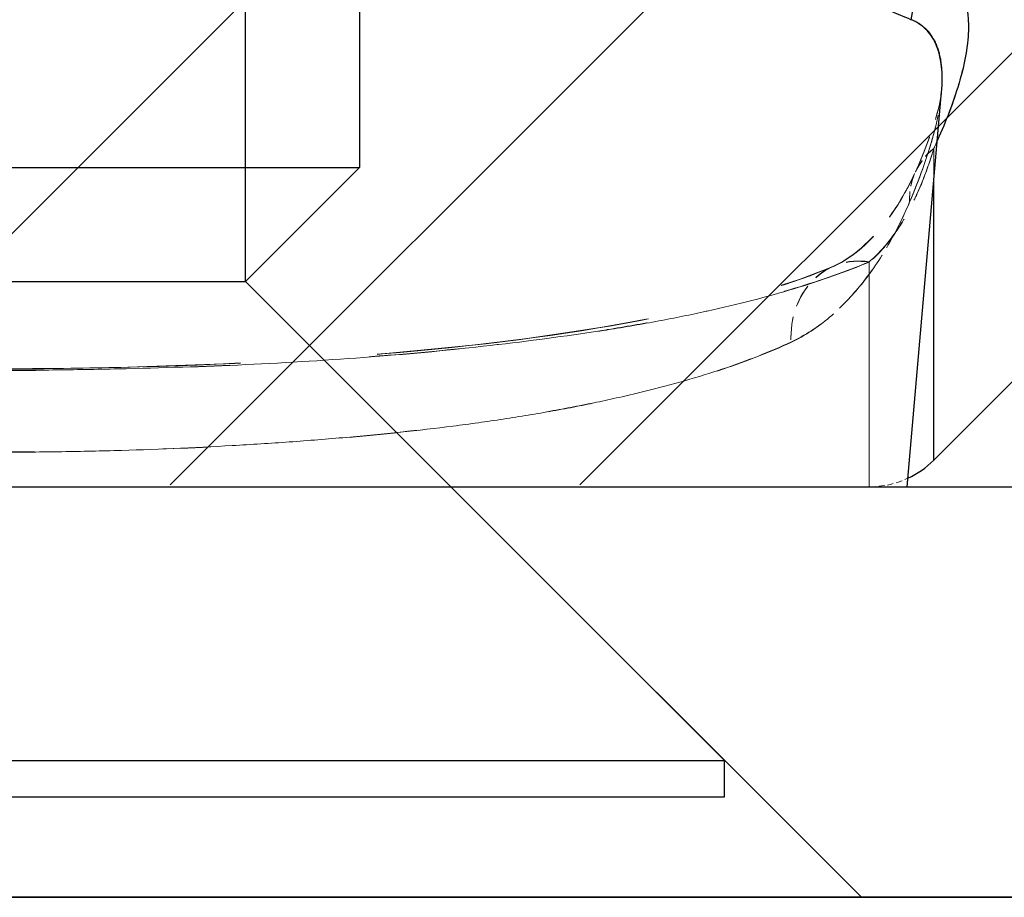
# Model space of a CAD drawing. Extents: x 0 to 12600, y 0 to 8910.
# Drawn here: x 6980 to 7012, y 2128 to 2157 of the extents above; entities that cross this region are included whole.
import ezdxf

# ---------------------------------------------------------------- set-up
doc = ezdxf.new("R2010")
doc.units = 0
doc.header["$LTSCALE"] = 9
doc.linetypes.add('HIDDEN', pattern=[9.525, 6.35, -3.175])
doc.layers.get('DEFPOINTS').update_dxf_attribs({"linetype": 'CONTINUOUS'})
for name, color, linetype in [('P001', 131, 'CONTINUOUS'), ('P004', 41, 'CONTINUOUS'), ('P901', 135, 'CONTINUOUS'), ('P_2DIM', 6, 'CONTINUOUS'), ('P_7THICK', 7, 'CONTINUOUS')]:
    doc.layers.add(name, color=color, linetype=linetype)
doc.layers.add('P902（隠線）', color=135, linetype='HIDDEN', lineweight=5)
doc.styles.add('BIGFONT', font='simplex.shx', dxfattribs={"bigfont": 'bigfont.shx'})
doc.dimstyles.new('DIMBIGFONT$0', dxfattribs={"dimscale": 30, "dimtxt": 3, "dimasz": 2, "dimexe": 1.5, "dimexo": 3, "dimgap": 0.75, "dimtad": 1, "dimdec": 1, "dimdsep": 46, "dimtxsty": 'BIGFONT', "dimsah": 1, "dimcen": 0, "dimclrt": 230, "dimadec": 1, "dimazin": 2, "dimtfac": 0.6, "dimtdec": 1, "dimtofl": 0, "dimtmove": 2, "dimatfit": 3, "dimfxl": 1, "dimtvp": 1, "dimtolj": 1, "dimarcsym": 0})

# ---------------------------------------------------------------- blocks, each defined once
blk = doc.blocks.new('*D24')
at = {"layer": 'DEFPOINTS', "color": 0}
for p in [(7007.651, 4205.198), (8475.568, 4205.198), (7587.28, 2127.717)]:
    blk.add_point(p, dxfattribs=at)
at = {"layer": 'P_2DIM', "color": 0, "lineweight": -2}
for p, q in [((7097.651, 4205.198), (8520.568, 4205.198)), ((8475.568, 2187.717), (8475.568, 4145.198)), ((7677.28, 2127.717), (8520.568, 2127.717))]:
    blk.add_line(p, q, dxfattribs=at)
at = {"layer": 'P_2DIM', "color": 0}
for points in [[(8465.568, 4145.198), (8485.568, 4145.198), (8475.568, 4205.198)], [(8465.568, 2187.717), (8485.568, 2187.717), (8475.568, 2127.717)]]:
    blk.add_solid(points, dxfattribs=at)
at = {"layer": 'P_2DIM', "color": 230, "insert": (8384.497, 3166.457), "char_height": 90, "attachment_point": 5, "rotation": 90, "style": 'BIGFONT'}
blk.add_mtext('\\A1;(692)', dxfattribs=at)
blk = doc.blocks.new('CSFCSD')
at = {"layer": 'P004'}
for p, q in [((2.75, 5.65), (2.75, 20)), ((4, 18.75), (4, 6.9)), ((-4, 6.9), (4, 6.9)), ((4, 6.9), (2.75, 5.65)), ((-2.75, 5.65), (2.75, 5.65)), ((8, 0.4), (2.75, 5.65)), ((-8, 0.4), (8, 0.4)), ((8, 0), (8, 0.4)), ((-8, 0), (8, 0))]:
    blk.add_line(p, q, dxfattribs=at)

msp = doc.modelspace()

# ---------------------------------------------------------------- hatches: boundary and pattern name
at = {"layer": 'P901'}
h = msp.add_hatch(dxfattribs=at)
h.set_pattern_fill('ANSI31', color=256, scale=3, style=0)
h.set_pattern_definition([(45, (-24469.535, -14374.396), (-6.735192, 6.735192), [])])
edge = h.paths.add_edge_path()
edge.add_line((6934.818, 2155.298), (6947.95, 2142.166))
edge.add_ellipse((6950.071, 2144.287), major_axis=(0, -3), ratio=1, start_angle=315, end_angle=360)
edge.add_line((6950.071, 2141.287), (7007.586, 2141.287))
edge.add_ellipse((7007.586, 2144.287), major_axis=(0, -3), ratio=1, start_angle=0, end_angle=45)
edge.add_line((7009.707, 2142.166), (7022.84, 2155.298))
edge.add_ellipse((7020.718, 2157.419), major_axis=(2.989, 0.261), ratio=1, start_angle=310, end_angle=360)
edge.add_line((7023.707, 2157.681), (7008.176, 2335.199))
edge.add_ellipse((7005.187, 2334.938), major_axis=(2.989, 0.261), ratio=1, start_angle=0, end_angle=40)
edge.add_line((7007.309, 2337.059), (6993.959, 2350.408))
edge.add_ellipse((6991.838, 2348.287), major_axis=(2.121, 2.121), ratio=1, start_angle=0, end_angle=45)
edge.add_line((6991.838, 2351.287), (6965.819, 2351.287))
edge.add_ellipse((6965.819, 2348.287), major_axis=(-2.121, 2.121), ratio=1, start_angle=315, end_angle=360)
edge.add_line((6963.698, 2350.408), (6950.349, 2337.059))
edge.add_ellipse((6952.47, 2334.938), major_axis=(-2.989, 0.261), ratio=1, start_angle=320, end_angle=360)
edge.add_line((6949.481, 2335.199), (6933.951, 2157.681))
edge.add_ellipse((6936.939, 2157.419), major_axis=(-2.989, 0.261), ratio=1, start_angle=0, end_angle=50)
edge = h.paths.add_edge_path()
edge.add_line((6947.95, 3364.408), (6934.818, 3351.276))
edge.add_ellipse((6936.939, 3349.155), major_axis=(-2.121, 2.121), ratio=1, start_angle=0, end_angle=50)
edge.add_line((6933.951, 3348.894), (6936.255, 3322.56))
edge.add_line((6936.255, 3322.56), (6963.829, 3314.287))
edge.add_line((6963.829, 3314.287), (6963.829, 3311.287))
edge.add_line((6963.829, 3311.287), (6963.829, 3234.787))
edge.add_line((6963.829, 3234.787), (6963.829, 3207.787))
edge.add_line((6963.829, 3207.787), (6936.829, 3207.787))
edge.add_line((6936.829, 3207.787), (6738.829, 3207.787))
edge.add_line((6738.829, 3207.787), (6738.829, 3186.187))
edge.add_line((6738.829, 3186.187), (6738.829, 3185.644))
edge.add_line((6738.829, 3185.644), (6756.829, 3185.016))
edge.add_line((6756.829, 3185.016), (6948.875, 3178.309))
edge.add_line((6948.875, 3178.309), (6949.481, 3171.375))
edge.add_ellipse((6952.47, 3171.636), major_axis=(-2.121, -2.121), ratio=1, start_angle=320, end_angle=360)
edge.add_line((6950.349, 3169.515), (6963.698, 3156.166))
edge.add_ellipse((6965.819, 3158.287), major_axis=(0, -3), ratio=1, start_angle=315, end_angle=360)
edge.add_line((6965.819, 3155.287), (6991.838, 3155.287))
edge.add_ellipse((6991.838, 3158.287), major_axis=(0, -3), ratio=1, start_angle=0, end_angle=45)
edge.add_line((6993.959, 3156.166), (7007.309, 3169.515))
edge.add_ellipse((7005.187, 3171.636), major_axis=(2.121, -2.121), ratio=1, start_angle=0, end_angle=40)
edge.add_line((7008.176, 3171.375), (7008.783, 3178.309))
edge.add_line((7008.783, 3178.309), (7200.829, 3185.016))
edge.add_line((7200.829, 3185.016), (7218.829, 3185.644))
edge.add_line((7218.829, 3185.644), (7218.829, 3186.187))
edge.add_line((7218.829, 3186.187), (7218.829, 3207.787))
edge.add_line((7218.829, 3207.787), (7020.829, 3207.787))
edge.add_line((7020.829, 3207.787), (6993.829, 3207.787))
edge.add_line((6993.829, 3207.787), (6993.829, 3234.787))
edge.add_line((6993.829, 3234.787), (6993.829, 3311.287))
edge.add_line((6993.829, 3311.287), (6993.829, 3314.287))
edge.add_line((6993.829, 3314.287), (7021.403, 3322.56))
edge.add_line((7021.403, 3322.56), (7023.707, 3348.894))
edge.add_ellipse((7020.718, 3349.155), major_axis=(2.121, 2.121), ratio=1, start_angle=310, end_angle=360)
edge.add_line((7022.84, 3351.276), (7009.707, 3364.408))
edge.add_ellipse((7007.586, 3362.287), major_axis=(2.121, 2.121), ratio=1, start_angle=0, end_angle=45)
edge.add_line((7007.586, 3365.287), (6950.071, 3365.287))
edge.add_ellipse((6950.071, 3362.287), major_axis=(-2.121, 2.121), ratio=1, start_angle=315, end_angle=360)

# ---------------------------------------------------------------- linework, layer by layer
at = {"layer": 'P001'}
for p, q in [((7023.038, 2155.227), (7009.906, 2142.095)), ((7009.028, 2141.217), (7010.164, 2154.21)), ((7010.164, 2154.21), (7010.166, 2154.225)), ((6934.028, 2141.217), (7117.028, 2141.217)), ((6949.028, 2141.217), (7009.028, 2141.217)), ((6994.028, 2141.217), (7007.528, 2127.717)), ((6934.028, 2127.717), (7117.028, 2127.717))]:
    msp.add_line(p, q, dxfattribs=at)
msp.add_arc((7007.785, 2144.217), 3, 294.9863, 315, dxfattribs=at)
at = {"layer": 'P901'}
msp.add_ellipse((7012.029, 2156.32), major_axis=(1.042, 2.813), ratio=0.958878, start_param=1.192387, end_param=1.824239, dxfattribs=at)
for points, knots in [([(7009.156, 2156.582), (7008.936, 2156.671), (7008.686, 2156.772), (7008.41, 2156.893), (7008.134, 2157.014), (7007.832, 2157.155), (7007.506, 2157.326), (7007.18, 2157.498), (7006.83, 2157.7), (7006.46, 2157.941), (7006.09, 2158.182), (7005.698, 2158.463), (7005.296, 2158.788)], [0, 0, 0, 0, 0.25, 0.25, 0.25, 0.5, 0.5, 0.5, 0.75, 0.75, 0.75, 1, 1, 1, 1]), ([(7009.907, 2158.288), (7010.111, 2158.215), (7010.286, 2158.114), (7010.433, 2157.988), (7010.581, 2157.862), (7010.701, 2157.711), (7010.794, 2157.535), (7010.981, 2157.184), (7011.063, 2156.733), (7011.047, 2156.215), (7011.043, 2156.085), (7011.033, 2155.951), (7011.018, 2155.813), (7010.971, 2155.398), (7010.872, 2154.946), (7010.727, 2154.459), (7010.555, 2153.885), (7010.319, 2153.264), (7010.023, 2152.6)], [0, 0, 0, 0, 0.125, 0.125, 0.125, 0.25, 0.25, 0.25, 0.5, 0.5, 0.5, 0.5625, 0.5625, 0.5625, 0.7499853, 0.7499853, 0.7499853, 0.97137, 0.97137, 0.97137, 0.97137]), ([(7010.165, 2154.21), (7010.172, 2154.295), (7010.177, 2154.378), (7010.18, 2154.46), (7010.181, 2154.466), (7010.181, 2154.473), (7010.181, 2154.479), (7010.199, 2154.996), (7010.13, 2155.45), (7009.966, 2155.805), (7009.964, 2155.808), (7009.963, 2155.811), (7009.961, 2155.815), (7009.878, 2155.99), (7009.771, 2156.143), (7009.639, 2156.271), (7009.505, 2156.401), (7009.344, 2156.505), (7009.156, 2156.582)], [0.461241, 0.461241, 0.461241, 0.461241, 0.5, 0.5, 0.5, 0.5031502, 0.5031502, 0.5031502, 0.75, 0.75, 0.75, 0.7522306, 0.7522306, 0.7522306, 0.875, 0.875, 0.875, 1, 1, 1, 1]), ([(7009.906, 2142.095), (7009.906, 2142.095), (7009.906, 2142.099), (7009.906, 2142.112), (7009.906, 2142.143), (7009.906, 2142.204), (7009.906, 2142.365), (7009.905, 2142.527), (7009.905, 2143.173), (7009.906, 2143.817), (7009.907, 2145.105), (7009.907, 2145.588), (7009.907, 2146.662), (7009.907, 2147.252), (7009.907, 2148.891), (7009.906, 2150.012), (7009.906, 2151.254)], [0, 0, 0, 0, 0.03125, 0.03125, 0.0625, 0.125, 0.125, 0.25, 0.25, 0.5, 0.5, 0.625, 0.625, 0.75, 0.75, 0.9447743, 0.9447743, 0.9447743, 0.9447743])]:
    msp.add_open_spline(points, degree=3, knots=knots, dxfattribs=at)
at = {"layer": 'P902（隠線）', "ltscale": 0.003505}
msp.add_arc((7007.785, 2144.217), 3, 270, 294.9863, dxfattribs=at)
at = {"layer": 'P902（隠線）', "ltscale": 0.006466}
for centre, major_axis, ratio, start_param, end_param in [((7012.028, 2150.327), (-2.727, 1.25), 0.833044, 5.891101, 6.685389), ((7012.028, 2150.316), (-2.727, 1.251), 0.833195, 5.891127, 6.68535)]:
    msp.add_ellipse(centre, major_axis=major_axis, ratio=ratio, start_param=start_param, end_param=end_param, dxfattribs=at)
at = {"layer": 'P902（隠線）', "ltscale": 0.013255}
msp.add_ellipse((7007.784, 2145.718), major_axis=(-1.175, 2.76), ratio=0.830188, start_param=5.809328, end_param=7.424809, dxfattribs=at)
at = {"layer": 'P902（隠線）', "ltscale": 0.013254}
msp.add_ellipse((7007.784, 2145.708), major_axis=(-1.175, 2.76), ratio=0.830242, start_param=5.809574, end_param=7.424961, dxfattribs=at)
at = {"layer": 'P902（隠線）', "ltscale": 0.049599}
msp.add_open_spline([(7009.906, 2152.35), (7010.257, 2153.113), (7010.536, 2153.828), (7010.73, 2154.48), (7010.827, 2154.807), (7010.903, 2155.118), (7010.957, 2155.413), (7011.01, 2155.707), (7011.042, 2155.986), (7011.049, 2156.247), (7011.056, 2156.507), (7011.039, 2156.75), (7010.996, 2156.969), (7010.954, 2157.188), (7010.886, 2157.385), (7010.793, 2157.558), (7010.605, 2157.905), (7010.314, 2158.159), (7009.907, 2158.305)], degree=3, knots=[0, 0, 0, 0, 0.25, 0.25, 0.25, 0.375073, 0.375073, 0.375073, 0.5, 0.5, 0.5, 0.625, 0.625, 0.625, 0.75, 0.75, 0.75, 1, 1, 1, 1], dxfattribs=at)
at = {"layer": 'P902（隠線）', "ltscale": 0.046224}
msp.add_open_spline([(7009.156, 2156.599), (7009.529, 2156.448), (7009.792, 2156.188), (7009.959, 2155.837), (7009.961, 2155.834), (7009.962, 2155.831), (7009.964, 2155.828), (7010.046, 2155.654), (7010.104, 2155.458), (7010.141, 2155.24), (7010.142, 2155.235), (7010.142, 2155.231), (7010.143, 2155.226), (7010.178, 2155.008), (7010.191, 2154.768), (7010.183, 2154.511), (7010.183, 2154.505), (7010.183, 2154.498), (7010.182, 2154.492), (7010.173, 2154.234), (7010.142, 2153.959), (7010.092, 2153.67), (7010.041, 2153.372), (7009.969, 2153.059), (7009.879, 2152.731), (7009.877, 2152.725), (7009.875, 2152.72), (7009.874, 2152.714), (7009.691, 2152.06), (7009.433, 2151.346), (7009.111, 2150.588)], degree=3, knots=[0, 0, 0, 0, 0.247841, 0.247841, 0.247841, 0.25, 0.25, 0.25, 0.372271, 0.372271, 0.372271, 0.375, 0.375, 0.375, 0.497007, 0.497007, 0.497007, 0.5, 0.5, 0.5, 0.622115, 0.622115, 0.622115, 0.747729, 0.747729, 0.747729, 0.75, 0.75, 0.75, 1, 1, 1, 1], dxfattribs=at)
at = {"layer": 'P902（隠線）', "ltscale": 0.021118}
msp.add_open_spline([(7009.11, 2150.577), (7009.433, 2151.335), (7009.688, 2152.043), (7009.87, 2152.693), (7009.872, 2152.699), (7009.874, 2152.705), (7009.875, 2152.711), (7009.964, 2153.029), (7010.035, 2153.333), (7010.086, 2153.623), (7010.122, 2153.824), (7010.148, 2154.018), (7010.164, 2154.205)], degree=3, knots=[0, 0, 0, 0, 0.25, 0.25, 0.25, 0.2523375, 0.2523375, 0.2523375, 0.375, 0.375, 0.375, 0.4604317, 0.4604317, 0.4604317, 0.4604317], dxfattribs=at)
at = {"layer": 'P902（隠線）', "ltscale": 0.021682}
msp.add_open_spline([(7009.301, 2151.577), (7009.847, 2152.768), (7010.128, 2153.797), (7010.166, 2154.225)], degree=3, dxfattribs=at)
at = {"layer": 'P902（隠線）', "ltscale": 0.021632}
msp.add_open_spline([(7009.301, 2151.566), (7009.845, 2152.754), (7010.127, 2153.784), (7010.164, 2154.205)], degree=3, dxfattribs=at)
at = {"layer": 'P902（隠線）'}
msp.add_open_spline([(7010.164, 2154.205), (7010.164, 2154.207), (7010.165, 2154.209), (7010.165, 2154.21)], degree=3, dxfattribs=at)
at = {"layer": 'P902（隠線）', "ltscale": 0.029394}
msp.add_open_spline([(7007.784, 2148.619), (7008.038, 2148.832), (7008.268, 2149.082), (7008.476, 2149.354), (7008.689, 2149.63), (7008.88, 2149.93), (7009.053, 2150.246), (7009.058, 2150.256), (7009.063, 2150.265), (7009.068, 2150.275), (7009.237, 2150.587), (7009.389, 2150.915), (7009.526, 2151.254), (7009.669, 2151.608), (7009.795, 2151.975), (7009.906, 2152.35)], degree=3, knots=[0, 0, 0, 0, 0.244005, 0.244005, 0.244005, 0.492602, 0.492602, 0.492602, 0.5, 0.5, 0.5, 0.744337, 0.744337, 0.744337, 1, 1, 1, 1], dxfattribs=at)
at = {"layer": 'P902（隠線）', "ltscale": 0.029398}
msp.add_open_spline([(7009.906, 2152.34), (7009.795, 2151.964), (7009.668, 2151.596), (7009.524, 2151.24), (7009.388, 2150.901), (7009.236, 2150.573), (7009.067, 2150.261), (7009.06, 2150.25), (7009.054, 2150.238), (7009.048, 2150.227), (7008.874, 2149.911), (7008.684, 2149.613), (7008.472, 2149.338), (7008.264, 2149.068), (7008.037, 2148.821), (7007.784, 2148.609)], degree=3, knots=[0, 0, 0, 0, 0.2563314, 0.2563314, 0.2563314, 0.5, 0.5, 0.5, 0.5090027, 0.5090027, 0.5090027, 0.7569015, 0.7569015, 0.7569015, 0.999999, 0.999999, 0.999999, 0.999999], dxfattribs=at)
at = {"layer": 'P902（隠線）', "ltscale": 0.158782}
msp.add_open_spline([(7009.906, 2152.35), (7009.906, 2150.189), (7009.907, 2148.36), (7009.907, 2146.869), (7009.907, 2146.04), (7009.907, 2145.315), (7009.906, 2144.697), (7009.906, 2144.265), (7009.906, 2143.885), (7009.905, 2143.56), (7009.905, 2143.234), (7009.905, 2142.963), (7009.905, 2142.747), (7009.905, 2142.313), (7009.906, 2142.095), (7009.906, 2142.095)], degree=3, knots=[0, 0, 0, 0, 0.321265, 0.321265, 0.321265, 0.5, 0.5, 0.5, 0.625, 0.625, 0.625, 0.75, 0.75, 0.75, 1, 1, 1, 1], dxfattribs=at)
at = {"layer": 'P902（隠線）', "ltscale": 0.001331}
msp.add_open_spline([(7010.023, 2152.6), (7009.985, 2152.514), (7009.946, 2152.427), (7009.906, 2152.34)], degree=3, dxfattribs=at)
at = {"layer": 'P902（隠線）', "ltscale": 0.01018}
msp.add_open_spline([(7009.906, 2151.254), (7009.906, 2151.606), (7009.906, 2151.968), (7009.906, 2152.34)], degree=3, dxfattribs=at)
at = {"layer": 'P902（隠線）', "ltscale": 0.028925}
msp.add_open_spline([(7006.609, 2148.478), (7007.197, 2148.728), (7007.87, 2149.305), (7008.751, 2150.508), (7009.049, 2151.027), (7009.301, 2151.577)], degree=3, knots=[0, 0, 0, 0, 0.2182408, 0.2182408, 0.3505513, 0.3505513, 0.3505513, 0.3505513], dxfattribs=at)
at = {"layer": 'P902（隠線）', "ltscale": 0.028928}
msp.add_open_spline([(7006.61, 2148.468), (7007.287, 2148.756), (7008.049, 2149.462), (7008.885, 2150.737), (7009.106, 2151.142), (7009.301, 2151.566)], degree=3, knots=[0, 0, 0, 0, 0.2483329, 0.2483329, 0.3504327, 0.3504327, 0.3504327, 0.3504327], dxfattribs=at)
at = {"layer": 'P902（隠線）', "ltscale": 0.029464}
msp.add_open_spline([(7009.111, 2150.588), (7008.904, 2150.102), (7008.67, 2149.628), (7008.408, 2149.176), (7008.149, 2148.731), (7007.864, 2148.305), (7007.547, 2147.909), (7007.543, 2147.904), (7007.54, 2147.9), (7007.536, 2147.895), (7007.22, 2147.501), (7006.873, 2147.135), (7006.489, 2146.81), (7006.101, 2146.481), (7005.674, 2146.195), (7005.212, 2145.979)], degree=3, knots=[0, 0, 0, 0, 0.25196, 0.25196, 0.25196, 0.5, 0.5, 0.5, 0.502865, 0.502865, 0.502865, 0.75, 0.75, 0.75, 1, 1, 1, 1], dxfattribs=at)
at = {"layer": 'P902（隠線）', "ltscale": 0.029467}
msp.add_open_spline([(7005.212, 2145.969), (7005.675, 2146.185), (7006.094, 2146.467), (7006.48, 2146.793), (7006.865, 2147.118), (7007.216, 2147.487), (7007.537, 2147.887), (7007.855, 2148.284), (7008.144, 2148.712), (7008.405, 2149.161), (7008.669, 2149.616), (7008.903, 2150.091), (7009.11, 2150.577)], degree=3, knots=[0, 0, 0, 0, 0.25, 0.25, 0.25, 0.5, 0.5, 0.5, 0.748173, 0.748173, 0.748173, 1, 1, 1, 1], dxfattribs=at)
at = {"layer": 'P902（隠線）', "ltscale": 0.161195}
msp.add_open_spline([(6950.271, 2148.619), (6951.023, 2148.303), (6951.854, 2148.009), (6952.748, 2147.74), (6953.635, 2147.473), (6954.586, 2147.229), (6955.604, 2147.005), (6955.612, 2147.003), (6955.621, 2147.001), (6955.63, 2146.999), (6956.134, 2146.889), (6956.653, 2146.783), (6957.189, 2146.682), (6957.735, 2146.58), (6958.299, 2146.481), (6958.878, 2146.389), (6958.89, 2146.387), (6958.902, 2146.385), (6958.914, 2146.383), (6959.481, 2146.292), (6960.06, 2146.207), (6960.649, 2146.126), (6961.251, 2146.044), (6961.863, 2145.968), (6962.486, 2145.896), (6962.499, 2145.894), (6962.513, 2145.893), (6962.526, 2145.891), (6963.761, 2145.749), (6965.039, 2145.627), (6966.359, 2145.522), (6966.372, 2145.521), (6966.384, 2145.52), (6966.397, 2145.519), (6967.731, 2145.413), (6969.116, 2145.325), (6970.509, 2145.256), (6971.898, 2145.187), (6973.299, 2145.136), (6974.715, 2145.102), (6975.428, 2145.085), (6976.144, 2145.072), (6976.865, 2145.064), (6977.585, 2145.055), (6978.31, 2145.051), (6979.037, 2145.051), (6979.764, 2145.051), (6980.493, 2145.055), (6981.216, 2145.064), (6981.933, 2145.072), (6982.645, 2145.085), (6983.353, 2145.102), (6984.775, 2145.137), (6986.181, 2145.188), (6987.57, 2145.257), (6987.58, 2145.257), (6987.589, 2145.258), (6987.599, 2145.258), (6988.295, 2145.293), (6988.987, 2145.332), (6989.675, 2145.377), (6990.35, 2145.42), (6991.021, 2145.468), (6991.678, 2145.52), (6991.691, 2145.521), (6991.704, 2145.522), (6991.716, 2145.523), (6993.04, 2145.629), (6994.318, 2145.752), (6995.552, 2145.894), (6995.565, 2145.895), (6995.579, 2145.897), (6995.592, 2145.898), (6996.823, 2146.04), (6998.009, 2146.202), (6999.15, 2146.384), (6999.162, 2146.386), (6999.174, 2146.388), (6999.186, 2146.39), (6999.762, 2146.483), (7000.327, 2146.581), (7000.876, 2146.684), (7001.414, 2146.786), (7001.936, 2146.892), (7002.44, 2147.003), (7002.449, 2147.005), (7002.458, 2147.006), (7002.466, 2147.008), (7003.49, 2147.234), (7004.445, 2147.48), (7005.332, 2147.748), (7006.218, 2148.015), (7007.036, 2148.304), (7007.784, 2148.619)], degree=3, knots=[0, 0, 0, 0, 0.0625, 0.0625, 0.0625, 0.124461, 0.124461, 0.124461, 0.125, 0.125, 0.125, 0.155652, 0.155652, 0.155652, 0.186849, 0.186849, 0.186849, 0.1875, 0.1875, 0.1875, 0.218067, 0.218067, 0.218067, 0.249335, 0.249335, 0.249335, 0.25, 0.25, 0.25, 0.31191, 0.31191, 0.31191, 0.3125, 0.3125, 0.3125, 0.375, 0.375, 0.375, 0.437303, 0.437303, 0.437303, 0.468659, 0.468659, 0.468659, 0.5, 0.5, 0.5, 0.531366, 0.531366, 0.531366, 0.5625, 0.5625, 0.5625, 0.625, 0.625, 0.625, 0.625436, 0.625436, 0.625436, 0.65676, 0.65676, 0.65676, 0.6875, 0.6875, 0.6875, 0.688092, 0.688092, 0.688092, 0.75, 0.75, 0.75, 0.750668, 0.750668, 0.750668, 0.8125, 0.8125, 0.8125, 0.813151, 0.813151, 0.813151, 0.844366, 0.844366, 0.844366, 0.875, 0.875, 0.875, 0.875538, 0.875538, 0.875538, 0.937824, 0.937824, 0.937824, 1, 1, 1, 1], dxfattribs=at)
at = {"layer": 'P902（隠線）', "ltscale": 0.161197}
msp.add_open_spline([(7007.784, 2148.609), (7007.032, 2148.294), (7006.201, 2148), (7005.307, 2147.731), (7004.421, 2147.465), (7003.469, 2147.221), (7002.452, 2146.997), (7002.443, 2146.995), (7002.434, 2146.993), (7002.425, 2146.991), (7001.922, 2146.88), (7001.403, 2146.775), (7000.866, 2146.674), (7000.32, 2146.571), (6999.756, 2146.473), (6999.178, 2146.381), (6999.166, 2146.379), (6999.154, 2146.377), (6999.142, 2146.375), (6998.574, 2146.284), (6997.995, 2146.199), (6997.407, 2146.119), (6996.805, 2146.037), (6996.193, 2145.96), (6995.569, 2145.888), (6995.556, 2145.887), (6995.543, 2145.885), (6995.529, 2145.884), (6994.294, 2145.742), (6993.016, 2145.619), (6991.696, 2145.514), (6991.683, 2145.513), (6991.671, 2145.512), (6991.658, 2145.511), (6990.325, 2145.406), (6988.939, 2145.318), (6987.546, 2145.249), (6986.158, 2145.18), (6984.756, 2145.129), (6983.34, 2145.095), (6982.628, 2145.078), (6981.911, 2145.065), (6981.19, 2145.057), (6980.47, 2145.048), (6979.745, 2145.044), (6979.018, 2145.044), (6978.291, 2145.044), (6977.562, 2145.048), (6976.839, 2145.057), (6976.122, 2145.066), (6975.41, 2145.078), (6974.702, 2145.095), (6973.28, 2145.13), (6971.874, 2145.181), (6970.485, 2145.25), (6970.475, 2145.25), (6970.466, 2145.251), (6970.456, 2145.251), (6969.76, 2145.286), (6969.068, 2145.325), (6968.38, 2145.369), (6967.705, 2145.413), (6967.034, 2145.461), (6966.377, 2145.513), (6966.364, 2145.514), (6966.351, 2145.515), (6966.339, 2145.516), (6965.015, 2145.621), (6963.737, 2145.744), (6962.503, 2145.886), (6962.49, 2145.888), (6962.477, 2145.889), (6962.463, 2145.891), (6961.232, 2146.033), (6960.046, 2146.194), (6958.905, 2146.376), (6958.893, 2146.378), (6958.881, 2146.38), (6958.869, 2146.382), (6958.293, 2146.475), (6957.728, 2146.573), (6957.179, 2146.676), (6956.641, 2146.777), (6956.119, 2146.883), (6955.615, 2146.994), (6955.606, 2146.996), (6955.598, 2146.998), (6955.589, 2147), (6954.565, 2147.226), (6953.61, 2147.471), (6952.723, 2147.739), (6951.837, 2148.006), (6951.019, 2148.295), (6950.271, 2148.609)], degree=3, knots=[0, 0, 0, 0, 0.0625, 0.0625, 0.0625, 0.124461, 0.124461, 0.124461, 0.125, 0.125, 0.125, 0.155652, 0.155652, 0.155652, 0.186849, 0.186849, 0.186849, 0.1875, 0.1875, 0.1875, 0.218067, 0.218067, 0.218067, 0.249335, 0.249335, 0.249335, 0.25, 0.25, 0.25, 0.31191, 0.31191, 0.31191, 0.3125, 0.3125, 0.3125, 0.375, 0.375, 0.375, 0.437303, 0.437303, 0.437303, 0.468659, 0.468659, 0.468659, 0.5, 0.5, 0.5, 0.531366, 0.531366, 0.531366, 0.5625, 0.5625, 0.5625, 0.625, 0.625, 0.625, 0.625436, 0.625436, 0.625436, 0.65676, 0.65676, 0.65676, 0.6875, 0.6875, 0.6875, 0.688092, 0.688092, 0.688092, 0.75, 0.75, 0.75, 0.750668, 0.750668, 0.750668, 0.8125, 0.8125, 0.8125, 0.813151, 0.813151, 0.813151, 0.844366, 0.844366, 0.844366, 0.875, 0.875, 0.875, 0.875538, 0.875538, 0.875538, 0.937824, 0.937824, 0.937824, 1, 1, 1, 1], dxfattribs=at)
at = {"layer": 'P902（隠線）', "ltscale": 0.15755}
msp.add_open_spline([(6951.445, 2148.468), (6952.845, 2147.873), (6954.721, 2147.317), (6959.103, 2146.405), (6961.663, 2146.035), (6967.311, 2145.468), (6970.491, 2145.275), (6977.034, 2145.074), (6980.481, 2145.069), (6987.167, 2145.252), (6990.489, 2145.447), (6996.505, 2146.043), (6999.285, 2146.452), (7003.604, 2147.396), (7005.313, 2147.917), (7006.61, 2148.468)], degree=3, knots=[0, 0, 0, 0, 0.307726, 0.307726, 0.616678, 0.616678, 0.943906, 0.943906, 1.280209, 1.280209, 1.620117, 1.620117, 1.956208, 1.956208, 2.241803, 2.241803, 2.241803, 2.241803], dxfattribs=at)
at = {"layer": 'P902（隠線）', "ltscale": 0.157545}
msp.add_open_spline([(6951.446, 2148.478), (6952.791, 2147.905), (6954.58, 2147.367), (6958.825, 2146.46), (6961.357, 2146.083), (6966.959, 2145.502), (6970.124, 2145.301), (6976.645, 2145.085), (6980.085, 2145.073), (6986.777, 2145.241), (6990.11, 2145.427), (6996.17, 2146.007), (6998.982, 2146.409), (7003.451, 2147.359), (7005.253, 2147.9), (7006.609, 2148.478)], degree=3, knots=[0, 0, 0, 0, 0.296211, 0.296211, 0.604336, 0.604336, 0.931303, 0.931303, 1.267006, 1.267006, 1.606809, 1.606809, 1.943561, 1.943561, 2.241754, 2.241754, 2.241754, 2.241754], dxfattribs=at)
at = {"layer": 'P902（隠線）', "ltscale": 0.135023}
msp.add_open_spline([(7007.785, 2141.217), (7007.785, 2141.217), (7007.783, 2141.84), (7007.784, 2143.086), (7007.784, 2143.709), (7007.785, 2144.485), (7007.785, 2145.409), (7007.786, 2146.332), (7007.785, 2147.403), (7007.784, 2148.619)], degree=3, knots=[0, 0, 0, 0, 0.5, 0.5, 0.5, 0.75, 0.75, 0.75, 1, 1, 1, 1], dxfattribs=at)
at = {"layer": 'P902（隠線）', "ltscale": 0.134937}
msp.add_open_spline([(7007.785, 2148.609), (7007.785, 2148.081), (7007.785, 2147.58), (7007.785, 2147.106), (7007.785, 2146.488), (7007.786, 2145.915), (7007.785, 2145.391), (7007.785, 2145.364), (7007.785, 2145.337), (7007.785, 2145.31), (7007.785, 2144.765), (7007.785, 2144.274), (7007.785, 2143.838), (7007.784, 2143.561), (7007.784, 2143.306), (7007.784, 2143.073), (7007.784, 2142.572), (7007.784, 2142.172), (7007.784, 2141.874), (7007.784, 2141.436), (7007.785, 2141.217), (7007.785, 2141.217)], degree=3, knots=[0, 0, 0, 0, 0.10843, 0.10843, 0.10843, 0.25, 0.25, 0.25, 0.257297, 0.257297, 0.257297, 0.405873, 0.405873, 0.405873, 0.5, 0.5, 0.5, 0.702613, 0.702613, 0.702613, 1, 1, 1, 1], dxfattribs=at)
at = {"layer": 'P902（隠線）', "ltscale": 0.147471}
msp.add_open_spline([(7005.212, 2145.979), (7004.529, 2145.661), (7003.783, 2145.368), (7002.974, 2145.096), (7002.17, 2144.827), (7001.304, 2144.579), (7000.375, 2144.351), (6999.904, 2144.235), (6999.416, 2144.124), (6998.911, 2144.018), (6998.418, 2143.915), (6997.909, 2143.817), (6997.391, 2143.724), (6996.343, 2143.536), (6995.252, 2143.371), (6994.119, 2143.225), (6992.985, 2143.079), (6991.81, 2142.952), (6990.59, 2142.844), (6989.975, 2142.789), (6989.347, 2142.739), (6988.714, 2142.694), (6988.093, 2142.649), (6987.468, 2142.61), (6986.839, 2142.574), (6985.57, 2142.504), (6984.285, 2142.451), (6982.985, 2142.416), (6982.333, 2142.399), (6981.678, 2142.385), (6981.018, 2142.377), (6980.361, 2142.368), (6979.698, 2142.363), (6979.036, 2142.363), (6978.375, 2142.363), (6977.716, 2142.368), (6977.06, 2142.376), (6976.404, 2142.385), (6975.753, 2142.398), (6975.104, 2142.415), (6973.802, 2142.45), (6972.514, 2142.502), (6971.238, 2142.573), (6969.966, 2142.644), (6968.7, 2142.734), (6967.484, 2142.842), (6966.268, 2142.95), (6965.092, 2143.076), (6963.957, 2143.222), (6963.396, 2143.294), (6962.845, 2143.371), (6962.304, 2143.453), (6961.75, 2143.537), (6961.205, 2143.627), (6960.672, 2143.722), (6960.151, 2143.816), (6959.644, 2143.914), (6959.153, 2144.017), (6958.65, 2144.122), (6958.165, 2144.232), (6957.694, 2144.347), (6956.763, 2144.576), (6955.893, 2144.824), (6955.084, 2145.095), (6954.275, 2145.367), (6953.524, 2145.662), (6952.843, 2145.979)], degree=3, knots=[0, 0, 0, 0, 0.062702, 0.062702, 0.062702, 0.125, 0.125, 0.125, 0.156595, 0.156595, 0.156595, 0.1875, 0.1875, 0.1875, 0.25, 0.25, 0.25, 0.3125, 0.3125, 0.3125, 0.344026, 0.344026, 0.344026, 0.375, 0.375, 0.375, 0.4375, 0.4375, 0.4375, 0.468817, 0.468817, 0.468817, 0.5, 0.5, 0.5, 0.531164, 0.531164, 0.531164, 0.56235, 0.56235, 0.56235, 0.625, 0.625, 0.625, 0.6875, 0.6875, 0.6875, 0.75, 0.75, 0.75, 0.780892, 0.780892, 0.780892, 0.8125, 0.8125, 0.8125, 0.84338, 0.84338, 0.84338, 0.875, 0.875, 0.875, 0.9375, 0.9375, 0.9375, 1, 1, 1, 1], dxfattribs=at)
at = {"layer": 'P902（隠線）', "ltscale": 0.147472}
msp.add_open_spline([(6952.844, 2145.969), (6953.526, 2145.652), (6954.272, 2145.358), (6955.082, 2145.087), (6955.885, 2144.818), (6956.751, 2144.57), (6957.68, 2144.342), (6958.151, 2144.227), (6958.64, 2144.116), (6959.144, 2144.01), (6959.637, 2143.907), (6960.146, 2143.809), (6960.664, 2143.716), (6961.712, 2143.528), (6962.803, 2143.363), (6963.936, 2143.217), (6965.07, 2143.071), (6966.245, 2142.945), (6967.465, 2142.836), (6968.081, 2142.782), (6968.709, 2142.732), (6969.341, 2142.686), (6969.962, 2142.642), (6970.587, 2142.602), (6971.216, 2142.567), (6972.485, 2142.497), (6973.77, 2142.444), (6975.071, 2142.409), (6975.722, 2142.392), (6976.377, 2142.378), (6977.037, 2142.37), (6977.694, 2142.361), (6978.357, 2142.356), (6979.019, 2142.356), (6979.68, 2142.356), (6980.34, 2142.361), (6980.995, 2142.369), (6981.651, 2142.378), (6982.303, 2142.391), (6982.951, 2142.408), (6984.253, 2142.443), (6985.541, 2142.495), (6986.817, 2142.566), (6988.09, 2142.637), (6989.355, 2142.727), (6990.571, 2142.835), (6991.788, 2142.942), (6992.963, 2143.069), (6994.098, 2143.214), (6994.659, 2143.286), (6995.21, 2143.363), (6995.751, 2143.445), (6996.306, 2143.529), (6996.85, 2143.619), (6997.383, 2143.714), (6997.904, 2143.807), (6998.411, 2143.906), (6998.902, 2144.008), (6999.405, 2144.114), (6999.891, 2144.224), (7000.362, 2144.339), (7001.292, 2144.567), (7002.162, 2144.815), (7002.971, 2145.086), (7003.78, 2145.358), (7004.531, 2145.653), (7005.212, 2145.969)], degree=3, knots=[0, 0, 0, 0, 0.062702, 0.062702, 0.062702, 0.125, 0.125, 0.125, 0.156595, 0.156595, 0.156595, 0.1875, 0.1875, 0.1875, 0.25, 0.25, 0.25, 0.3125, 0.3125, 0.3125, 0.344026, 0.344026, 0.344026, 0.375, 0.375, 0.375, 0.4375, 0.4375, 0.4375, 0.468816, 0.468816, 0.468816, 0.5, 0.5, 0.5, 0.531164, 0.531164, 0.531164, 0.562351, 0.562351, 0.562351, 0.625, 0.625, 0.625, 0.6875, 0.6875, 0.6875, 0.75, 0.75, 0.75, 0.780893, 0.780893, 0.780893, 0.8125, 0.8125, 0.8125, 0.843381, 0.843381, 0.843381, 0.875, 0.875, 0.875, 0.9375, 0.9375, 0.9375, 1, 1, 1, 1], dxfattribs=at)
at = {"layer": 'P_7THICK'}
msp.add_line((7587.28, 2127.717), (6358.977, 2127.717), dxfattribs=at)

# ---------------------------------------------------------------- block references
at = {"layer": 'P004', "xscale": 3, "yscale": 3, "zscale": 3}
msp.add_blockref('CSFCSD', (6979.028, 2131.017), dxfattribs=at)

# ---------------------------------------------------------------- dimensions: what is measured, and where the dimension line sits
at = {"layer": 'P_2DIM'}
dim = msp.add_linear_dim(base=(8475.568, 4205.198), p1=(7587.28, 2127.717), p2=(7007.651, 4205.198), angle=90, text='(<>)', dimstyle='DIMBIGFONT$0', override={"dimdec": 0, "dimlfac": 0.333333}, dxfattribs=at)
dim.commit()
dim.dimension.update_dxf_attribs({"geometry": '*D24', "text_midpoint": (8384.497, 3166.457)})

doc.saveas('drawing.dxf')
